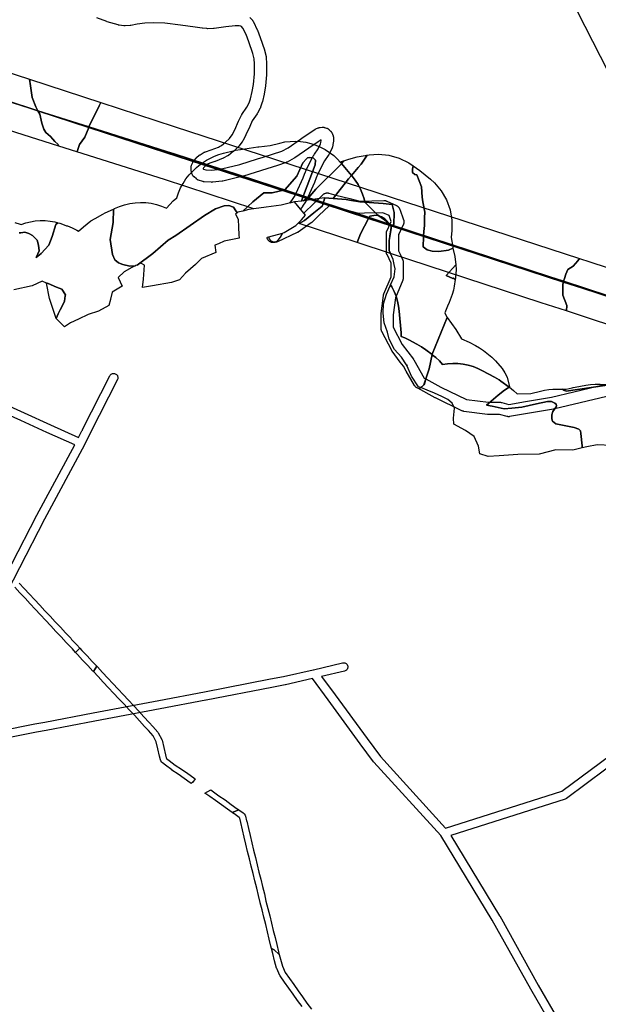
# Model space of a CAD drawing. Units: inches. Extents: x -61862 to -42362, y 216095 to 239587.
# Drawn here: x -44715 to -43763, y 219676 to 221297 of the extents above; entities that cross this region are included whole.
import ezdxf

# ---------------------------------------------------------------- set-up
doc = ezdxf.new("R2010")
doc.units = ezdxf.units.IN
doc.header["$MEASUREMENT"] = 0
for name, color, linetype in [('Aglomerados Populacionais', 7, 'Continuous'), ('Mosaicos', 7, 'Continuous'), ('Rede de Gás', 7, 'Continuous'), ('Rede Elétrica Muito Alta Tensão', 7, 'Continuous'), ('Rede Elétrica Média Tensão', 7, 'Continuous'), ('Rede Viária Florestal', 7, 'Continuous')]:
    doc.layers.add(name, color=color, linetype=linetype)

msp = doc.modelspace()

# ---------------------------------------------------------------- linework, layer by layer
at = {"layer": 'Aglomerados Populacionais'}
for points in [[(-44198.5, 221073.4), (-44192.1, 221067.5), (-44187.7, 221062.7), (-44186.3, 221061.2), (-44185.6, 221060.3), (-44186.3, 221059.4), (-44227.8, 221017.9), (-44238.1, 221006.5), (-44245.5, 221000.8), (-44248.1, 220999), (-44251.4, 220998.5), (-44249.8, 221003.1), (-44246.5, 221012.2), (-44228.9, 221058.3), (-44228.5, 221065.5), (-44232.5, 221069.8), (-44238.2, 221070.2), (-44241.5, 221069.8), (-44243.1, 221068.1), (-44249.1, 221061.6), (-44259.5, 221039.2), (-44279, 221016.9), (-44299.9, 221012.2), (-44313.6, 221011.8), (-44331.6, 220997), (-44348.1, 220982), (-44356.5, 220980), (-44357.6, 220979), (-44359.7, 220982.5), (-44363.7, 220988.2), (-44371.1, 220991.3), (-44378.6, 220990.4), (-44393.1, 220985.6), (-44411.3, 220974.9), (-44458.5, 220941.9), (-44470.8, 220934.3), (-44496.4, 220912.3), (-44522.2, 220893), (-44524, 220892.1), (-44524.8, 220892.1), (-44525.2, 220891.7), (-44534.2, 220891.2), (-44545.8, 220894.1), (-44552.8, 220896.6), (-44558.6, 220901.9), (-44562.8, 220910.2), (-44566.5, 220935.1), (-44561.5, 220963.3), (-44561, 220985.3), (-44559.4, 220986.1), (-44551.3, 220989.6), (-44542.8, 220992.4), (-44534.2, 220994.4), (-44525.4, 220995.7), (-44516.5, 220996.1), (-44507.7, 220995.8), (-44498.8, 220994.7), (-44490.2, 220992.7), (-44481.7, 220990.1), (-44473.5, 220986.7), (-44468.4, 220992.9), (-44462.7, 220998.7), (-44456.6, 221004), (-44453.9, 221012.1), (-44450.5, 221020), (-44446.4, 221027.6), (-44441.7, 221034.8), (-44436.5, 221041.6), (-44430.6, 221047.9), (-44424.3, 221053.7), (-44420.5, 221056.8), (-44414.5, 221061.5), (-44408.1, 221065.6), (-44401.5, 221069.3), (-44394.6, 221072.5), (-44387.4, 221075.1), (-44380.1, 221077.2), (-44361.6, 221081.7), (-44360.3, 221082), (-44351.9, 221083.5), (-44323.2, 221087.6), (-44321.7, 221087.8), (-44303.3, 221090), (-44287.3, 221094), (-44278.8, 221095.7), (-44270.3, 221096.7), (-44261.7, 221097), (-44253.1, 221096.5), (-44244.6, 221095.3), (-44236.2, 221093.3), (-44228, 221090.7), (-44220.1, 221087.3), (-44212.5, 221083.3), (-44205.3, 221078.6), (-44198.5, 221073.4)], [(-44338, 220984.5), (-44348.1, 220982), (-44331.6, 220997), (-44313.6, 221011.8), (-44299.9, 221012.2), (-44279, 221016.9), (-44259.5, 221039.2), (-44249.1, 221061.6), (-44243.1, 221068.1), (-44241.5, 221069.8), (-44238.2, 221070.2), (-44232.5, 221069.8), (-44228.5, 221065.5), (-44228.9, 221058.3), (-44246.5, 221012.2), (-44249.8, 221003.1), (-44251.4, 220998.5), (-44263, 220997), (-44285, 220991.5), (-44309.5, 220988.5), (-44338, 220984.5)], [(-44181.8, 221064.7), (-44185.6, 221060.3), (-44186.3, 221061.2), (-44187.7, 221062.7), (-44187.7, 221062.8), (-44181.8, 221064.7)], [(-44158.2, 221053.8), (-44169.2, 221040.7), (-44185.6, 221060.3), (-44181.8, 221064.7), (-44173.5, 221067.4), (-44159.7, 221071.4), (-44143.6, 221074), (-44153.5, 221059.4), (-44158.2, 221053.8)], [(-44036.6, 220915.8), (-44025.7, 220915.3), (-44009.8, 220917.7), (-44002.3, 220921), (-43999.4, 220907.4), (-43997.5, 220893.5), (-44013.3, 220875.7), (-44002.4, 220871), (-44001.5, 220871.4), (-43998.7, 220869.4), (-44000.3, 220858.5), (-44001.6, 220851.5), (-44003.4, 220844.6), (-44008.5, 220831.2), (-44011.3, 220825.2), (-44015.5, 220814.5), (-44012.2, 220807.5), (-44011.7, 220806.7), (-44036.3, 220746.6), (-44036.5, 220745.6), (-44046.9, 220753.5), (-44054, 220758.5), (-44061.5, 220762.8), (-44075, 220769.8), (-44081.7, 220773), (-44087.6, 220775.2), (-44087.8, 220781.3), (-44090.9, 220817.3), (-44091.9, 220825.6), (-44093.6, 220833.8), (-44096, 220841.8), (-44099.1, 220849.6), (-44102.8, 220857.1), (-44105, 220860.7), (-44099.2, 220873.4), (-44097.2, 220886.6), (-44098.8, 220894.1), (-44100.5, 220902.1), (-44107.4, 220917), (-44107.3, 220926.3), (-44106, 220940.7), (-44103.7, 220958.2), (-44108.9, 220962.2), (-44109.8, 220964.6), (-44111.4, 220966.5), (-44114.5, 220969.2), (-44119.8, 220972.4), (-44123.2, 220973.4), (-44125.8, 220975.4), (-44147.2, 220996.5), (-44148.4, 221001.9), (-44151.1, 221010), (-44154.4, 221017.9), (-44158.4, 221025.5), (-44163, 221032.7), (-44168.2, 221039.5), (-44169.2, 221040.7), (-44158.2, 221053.8), (-44153.5, 221059.4), (-44143.6, 221074), (-44140.4, 221074.6), (-44125, 221075.4), (-44107.6, 221073.8), (-44090.8, 221069.1), (-44075, 221061.6), (-44067.6, 221056.5), (-44069, 221050.8), (-44069, 221045.2), (-44064.8, 221041.9), (-44061.5, 221041.4), (-44054, 221021.7), (-44053, 221004.7), (-44051.6, 220997.2), (-44048.8, 220980.3), (-44049.3, 220970.8), (-44049.3, 220958.1), (-44050.2, 220948.3), (-44050.7, 220941.2), (-44050.7, 220934.6), (-44051.2, 220928), (-44051.2, 220923.3), (-44044.6, 220918.2), (-44036.6, 220915.8)], [(-44174.1, 221034.9), (-44199.3, 221002.5), (-44206.3, 221003), (-44213.5, 221003.5), (-44248.1, 220999), (-44245.5, 221000.8), (-44238.1, 221006.5), (-44227.8, 221017.9), (-44186.3, 221059.4), (-44185.6, 221060.3), (-44169.2, 221040.7), (-44174.1, 221034.9)], [(-44009.8, 220917.7), (-44025.7, 220915.3), (-44036.6, 220915.8), (-44044.6, 220918.2), (-44051.2, 220923.3), (-44051.2, 220928), (-44050.7, 220934.6), (-44050.7, 220941.2), (-44050.2, 220948.3), (-44049.3, 220958.1), (-44049.3, 220970.8), (-44048.8, 220980.3), (-44051.6, 220997.2), (-44053, 221004.7), (-44054, 221021.7), (-44061.5, 221041.4), (-44064.8, 221041.9), (-44069, 221045.2), (-44069, 221050.8), (-44067.6, 221056.5), (-44056.6, 221048.9), (-44039, 221034.4), (-44032.6, 221028.5), (-44021.6, 221015.2), (-44013, 221000.3), (-44007.1, 220984), (-44004.1, 220967), (-44004.1, 220949.7), (-44005.2, 220938.6), (-44002.7, 220922.9), (-44002.3, 220921), (-44009.8, 220917.7)], [(-44148.4, 221001.9), (-44147.2, 220996.5), (-44155.5, 220997), (-44172.4, 221000), (-44178, 221001), (-44199.3, 221002.5), (-44174.1, 221034.9), (-44169.2, 221040.7), (-44168.2, 221039.5), (-44163, 221032.7), (-44158.4, 221025.5), (-44154.4, 221017.9), (-44151.1, 221010), (-44148.4, 221001.9)], [(-44415.9, 220903.6), (-44426, 220894), (-44442.5, 220879.5), (-44452.2, 220868.5), (-44465.5, 220864.2), (-44496.5, 220858.8), (-44513, 220856), (-44511.8, 220869.8), (-44509.7, 220892.7), (-44515.8, 220896.1), (-44522.2, 220893), (-44496.4, 220912.3), (-44470.8, 220934.3), (-44458.5, 220941.9), (-44411.3, 220974.9), (-44393.1, 220985.6), (-44378.6, 220990.4), (-44371.1, 220991.3), (-44363.7, 220988.2), (-44359.7, 220982.5), (-44357.6, 220979), (-44360.2, 220976.9), (-44355.9, 220968.4), (-44355.3, 220955.5), (-44354.5, 220942.6), (-44354, 220937.3), (-44378.8, 220932.6), (-44388.3, 220928), (-44394, 220925.9), (-44394.3, 220925.8), (-44392.5, 220913.9), (-44415.9, 220903.6)], [(-44109.8, 220964.6), (-44108.9, 220962.2), (-44123.2, 220973.4), (-44119.8, 220972.4), (-44114.5, 220969.2), (-44111.4, 220966.5), (-44109.8, 220964.6)], [(-43998.3, 220871.8), (-43998.7, 220869.4), (-44001.5, 220871.4), (-44002.4, 220871), (-44013.3, 220875.7), (-43997.5, 220893.5), (-43997.4, 220893.2), (-43997.2, 220886), (-43998.3, 220871.8)], [(-44655.5, 220805), (-44666.2, 220838), (-44671.3, 220863.5), (-44670, 220863), (-44668.5, 220862.5), (-44655, 220856.5), (-44646, 220853.5), (-44640, 220844), (-44640.3, 220842.2), (-44641.8, 220833.4), (-44642, 220832), (-44648.5, 220819.5), (-44651.9, 220812.5), (-44655.5, 220805)], [(-44050, 220695.7), (-44055.3, 220691.2), (-44058.9, 220692.7), (-44070.4, 220709.9), (-44077.4, 220726.4), (-44078, 220727.3), (-44077.8, 220728.4), (-44079, 220728.9), (-44087.1, 220741.2), (-44098.5, 220754.1), (-44107.4, 220771.3), (-44110.2, 220782.5), (-44115.5, 220798.1), (-44117.4, 220813.6), (-44116.7, 220829), (-44111.9, 220844.9), (-44105.8, 220859.1), (-44105, 220860.7), (-44102.8, 220857.1), (-44099.1, 220849.6), (-44096, 220841.8), (-44093.6, 220833.8), (-44091.9, 220825.6), (-44090.9, 220817.3), (-44087.8, 220781.3), (-44087.6, 220775.2), (-44081.7, 220773), (-44075, 220769.8), (-44061.5, 220762.8), (-44054, 220758.5), (-44046.9, 220753.5), (-44036.5, 220745.6), (-44041.2, 220722.1), (-44050, 220695.7)], [(-43932.3, 220735.6), (-43921.5, 220722.7), (-43917, 220715.7), (-43913.1, 220708.2), (-43909.5, 220692.3), (-43909.7, 220692.1), (-43923.4, 220701.9), (-43926.4, 220704), (-43934.1, 220708.5), (-43953.6, 220719.1), (-43961.3, 220722.8), (-43969.2, 220725.8), (-43977.4, 220728.2), (-43985.7, 220729.8), (-43994.2, 220730.8), (-44002.7, 220731), (-44011.2, 220730.4), (-44019.6, 220729.2), (-44024.7, 220735.1), (-44030.3, 220740.6), (-44036.4, 220745.5), (-44036.5, 220745.6), (-44036.3, 220746.6), (-44011.7, 220806.7), (-43997.6, 220787.1), (-43988.3, 220771.7), (-43975.4, 220765.9), (-43965.4, 220760.8), (-43958.5, 220757), (-43952, 220752.6), (-43938.4, 220741.3), (-43932.3, 220735.6)], [(-44024.7, 220735.1), (-44019.6, 220729.2), (-44011.2, 220730.4), (-44002.7, 220731), (-43994.2, 220730.8), (-43985.7, 220729.8), (-43977.4, 220728.2), (-43969.2, 220725.8), (-43961.3, 220722.8), (-43953.6, 220719.1), (-43934.1, 220708.5), (-43926.4, 220704), (-43923.4, 220701.9), (-43909.7, 220692.1), (-43917.3, 220686.9), (-43928.1, 220679.1), (-43947, 220662.2), (-43937.9, 220660.8), (-43918.1, 220656.4), (-43905.4, 220657.3), (-43888.7, 220659), (-43865, 220664.7), (-43846.6, 220668.2), (-43846.1, 220668.1), (-43845.9, 220668.3), (-43843, 220668.3), (-43840, 220668.3), (-43834.6, 220665.9), (-43832.2, 220663.9), (-43831.7, 220661.5), (-43832.2, 220659.5), (-43838.1, 220652.2), (-43839.8, 220646.7), (-43839.6, 220640.1), (-43838.7, 220636.2), (-43833, 220631.4), (-43802.7, 220625.7), (-43795.2, 220623), (-43792.6, 220620), (-43791.7, 220615.6), (-43789.5, 220595.4), (-43789.5, 220592), (-43805.2, 220588.2), (-43832.8, 220588.8), (-43860.5, 220581.5), (-43895.4, 220580.9), (-43926.1, 220578.8), (-43944.1, 220577.8), (-43957.9, 220582.5), (-43960, 220595), (-43967.5, 220610.5), (-43981.5, 220620.5), (-44001, 220631), (-44001.2, 220640.7), (-43999.7, 220657.4), (-44003.5, 220665.4), (-44010.9, 220671.8), (-44020.8, 220676.9), (-44032.7, 220681.9), (-44044.8, 220686.8), (-44055.3, 220691.2), (-44050, 220695.7), (-44041.2, 220722.1), (-44036.5, 220745.6), (-44036.4, 220745.5), (-44030.3, 220740.6), (-44024.7, 220735.1)], [(-44077.8, 220728.4), (-44078, 220727.3), (-44079, 220728.9), (-44077.8, 220728.4)], [(-43729.6, 220698.3), (-43816.2, 220685.5), (-43819.8, 220687.3), (-43822.3, 220688.6), (-43816.2, 220688.5), (-43805.9, 220691), (-43804.5, 220691.3), (-43801.2, 220692), (-43783.8, 220695.4), (-43776, 220696.6), (-43768.1, 220697.1), (-43760.2, 220697.1), (-43745.7, 220696.4), (-43737.7, 220697.5), (-43737.1, 220697.6), (-43730.3, 220703.5), (-43723.9, 220708.7), (-43717.1, 220713.3), (-43709.9, 220717.3), (-43709, 220717.7), (-43708, 220713.4), (-43712.1, 220705.3), (-43718.5, 220700.7), (-43729.6, 220698.3)], [(-43909.5, 220692.3), (-43909.4, 220691.9), (-43909.7, 220692.1), (-43909.5, 220692.3)]]:
    msp.add_lwpolyline(points, close=True, dxfattribs=at)
for points in [[(-44716.2, 220946.1), (-44713.7, 220946.3), (-44707, 220947.1), (-44700.4, 220945), (-44694.2, 220941.7), (-44686.7, 220933.9), (-44684.6, 220926), (-44683.4, 220916.4), (-44688, 220905.7), (-44679.7, 220911.9), (-44667.2, 220925.6), (-44661.8, 220940.1), (-44655.6, 220959.6), (-44652.6, 220962.8), (-44649.5, 220962), (-44641.9, 220959.4), (-44638.4, 220957.9), (-44636.9, 220957.4), (-44628.8, 220954.3), (-44621.1, 220950.5), (-44618.4, 220948.9), (-44610.5, 220956.1), (-44604.5, 220961.2), (-44598, 220965.7), (-44591.2, 220969.8), (-44578.4, 220976.7), (-44574.5, 220978.8), (-44561, 220985.3), (-44561.5, 220963.3), (-44561.5, 220963.3), (-44566.5, 220935.1), (-44562.8, 220910.2), (-44558.6, 220901.9), (-44552.8, 220896.6), (-44545.8, 220894.1), (-44534.2, 220891.2), (-44525.2, 220891.7), (-44524.8, 220892.1), (-44524, 220892.1), (-44530.8, 220888.8), (-44543.4, 220882), (-44553.5, 220872.8), (-44546.7, 220858.5), (-44563.1, 220848.4), (-44565.9, 220837.1), (-44566.1, 220836.4), (-44568.5, 220826.5), (-44585.5, 220817), (-44602.5, 220811.5), (-44618.5, 220804), (-44631.5, 220798), (-44641.5, 220791.5), (-44655.5, 220805), (-44651.9, 220812.5), (-44648.5, 220819.5), (-44642, 220832), (-44641.8, 220833.4), (-44640.3, 220842.2), (-44640, 220844), (-44646, 220853.5), (-44655, 220856.5), (-44668.5, 220862.5), (-44670, 220863), (-44671.3, 220863.5), (-44678.4, 220866.3), (-44694.7, 220859.1), (-44725.2, 220852)], [(-44723.3, 220962.9), (-44714.6, 220960.6), (-44714.6, 220960.6), (-44713.1, 220960), (-44705.4, 220962.5), (-44697.6, 220964.4), (-44689.6, 220965.7), (-44681.5, 220966.3), (-44673.4, 220966.2), (-44665.3, 220965.5), (-44657.3, 220964.1), (-44652.6, 220962.8), (-44655.6, 220959.6), (-44661.8, 220940.1), (-44667.2, 220925.6), (-44679.7, 220911.9), (-44688, 220905.7), (-44683.4, 220916.4), (-44684.6, 220926), (-44686.7, 220933.9), (-44694.2, 220941.7), (-44700.4, 220945), (-44707, 220947.1), (-44713.7, 220946.3), (-44716.2, 220946.1)], [(-43741.2, 220596.1), (-43764.8, 220597.2), (-43782.2, 220593.8), (-43789.5, 220592), (-43789.5, 220595.4), (-43791.7, 220615.6), (-43792.6, 220620), (-43795.2, 220623), (-43802.7, 220625.7), (-43833, 220631.4), (-43838.7, 220636.2), (-43839.6, 220640.1), (-43839.8, 220646.7), (-43838.1, 220652.2), (-43832.2, 220659.5), (-43831.7, 220661.5), (-43832.2, 220663.9), (-43834.6, 220665.9), (-43840, 220668.3), (-43843, 220668.3), (-43845.9, 220668.3), (-43846.1, 220668.1), (-43846.6, 220668.2), (-43865, 220664.7), (-43888.7, 220659), (-43905.4, 220657.3), (-43918.1, 220656.4), (-43937.9, 220660.8), (-43947, 220662.2), (-43928.1, 220679.1), (-43917.3, 220686.9), (-43909.7, 220692.1), (-43909.4, 220691.9), (-43902.8, 220686.7), (-43896.6, 220680.9), (-43874.2, 220681.3), (-43858.2, 220685.5), (-43851.4, 220687), (-43844.6, 220688.1), (-43837.7, 220688.7), (-43830.7, 220688.8), (-43822.3, 220688.6), (-43819.8, 220687.3), (-43816.2, 220685.5), (-43729.6, 220698.3)]]:
    msp.add_lwpolyline(points, dxfattribs=at)
at = {"layer": 'Mosaicos'}
msp.add_lwpolyline([(-43755.9, 221404.8), (-43683.9, 221384), (-43650.8, 221385.1), (-43637.5, 221362.5), (-43603.2, 221328.1), (-43578.4, 221319.3), (-43571.8, 221322.7), (-43567.5, 221324.8), (-43565.9, 221324.1), (-43564.7, 221322.5), (-43563.2, 221322.9), (-43518.4, 221302.5), (-43540.4, 221302.5), (-43565.6, 221302.5), (-43626.3, 221291.3), (-43674.3, 221246.5), (-43734.3, 221187.3), (-43797.4, 221310.5), (-43818.2, 221367.2), (-43819.8, 221449.6), (-43812.3, 221444.3), (-43755.9, 221404.8)], close=True, dxfattribs=at)
at = {"layer": 'Rede de Gás'}
for points in [[(-44716.2, 220369.5), (-44707.7, 220360.4), (-44699.2, 220351.3), (-44690.7, 220342.2), (-44682.3, 220333.2), (-44682.2, 220333.2), (-44673.8, 220324), (-44665.3, 220314.9), (-44656.8, 220305.8), (-44648.3, 220296.7), (-44639.8, 220287.6), (-44631.4, 220278.5), (-44629.8, 220276.8), (-44621.3, 220267.7), (-44616.2, 220262.2), (-44616.2, 220262.2), (-44619, 220259.5), (-44623.3, 220255.2), (-44628.6, 220260.9), (-44637.1, 220270), (-44638.7, 220271.7), (-44647.2, 220280.8), (-44655.7, 220289.9), (-44664.1, 220299), (-44672.6, 220308.1), (-44681.1, 220317.2), (-44681.1, 220317.2), (-44689.6, 220326.4), (-44698, 220335.4), (-44698.1, 220335.4), (-44706.5, 220344.5), (-44715, 220353.6), (-44723.5, 220362.7)], [(-44250.6, 219672.1), (-44257.9, 219682.3), (-44257.9, 219682.3), (-44265.1, 219692.4), (-44272.3, 219702.5), (-44279.6, 219712.5), (-44279.6, 219712.5), (-44286.9, 219722.6), (-44287.4, 219723.5), (-44292.4, 219734.8), (-44292.6, 219735.5), (-44295.8, 219747.6), (-44295.8, 219747.6), (-44298.9, 219759.7), (-44301, 219767.8), (-44296.5, 219765.5), (-44288.2, 219758), (-44288.2, 219758), (-44286.1, 219750.2), (-44283, 219738.5), (-44278.5, 219728), (-44271.5, 219718.4), (-44264.2, 219708.4), (-44264.2, 219708.4), (-44256.9, 219698.2), (-44256.9, 219698.2), (-44249.7, 219688), (-44242.5, 219677.9), (-44235.2, 219667.8)]]:
    msp.add_lwpolyline(points, dxfattribs=at)
for points in [[(-44588.6, 220232.6), (-44594.1, 220223.9), (-44594.8, 220224.5), (-44603.2, 220233.6), (-44611.7, 220242.7), (-44620.2, 220251.8), (-44623.3, 220255.2), (-44619, 220259.5), (-44616.2, 220262.2), (-44612.8, 220258.6), (-44604.4, 220249.5), (-44595.9, 220240.4), (-44588.6, 220232.6)], [(-44594.1, 220223.9), (-44588.6, 220232.6), (-44587.4, 220231.4), (-44579, 220222.2), (-44570.5, 220213.1), (-44570.5, 220213.1), (-44562, 220203.9), (-44553.5, 220194.9), (-44544.9, 220185.8), (-44536.4, 220176.7), (-44536.3, 220176.7), (-44527.8, 220167.6), (-44527.8, 220167.6), (-44519.3, 220158.5), (-44519.3, 220158.5), (-44510.8, 220149.3), (-44510.8, 220149.3), (-44502.4, 220140.1), (-44496.1, 220133.2), (-44496.1, 220133.2), (-44487.8, 220123.8), (-44487.2, 220122.9), (-44481.4, 220112), (-44481, 220110.8), (-44478.1, 220098.6), (-44478.1, 220098.6), (-44475.3, 220086.4), (-44475.3, 220086.4), (-44474.3, 220081.5), (-44473.8, 220080.8), (-44469.2, 220077.4), (-44469.1, 220077.4), (-44459.2, 220069.7), (-44449.1, 220063.2), (-44448.9, 220063.1), (-44438.7, 220055.9), (-44438.7, 220055.9), (-44428.7, 220048.8), (-44428.6, 220048.7), (-44426.4, 220047.1), (-44430.5, 220041.5), (-44433.2, 220039.6), (-44434.5, 220040.6), (-44444.5, 220047.7), (-44454.6, 220054.8), (-44464.9, 220061.5), (-44465.2, 220061.7), (-44475.2, 220069.4), (-44480.4, 220073.3), (-44481.5, 220074.4), (-44483, 220076.5), (-44483.8, 220078.4), (-44485.1, 220084.2), (-44487.8, 220096.4), (-44490.6, 220107.9), (-44495.7, 220117.7), (-44503.6, 220126.5), (-44509.8, 220133.3), (-44509.8, 220133.4), (-44518.1, 220142.6), (-44526.6, 220151.7), (-44535.1, 220160.8), (-44543.6, 220169.9), (-44552.2, 220178.9), (-44552.2, 220178.9), (-44560.8, 220188), (-44560.8, 220188), (-44569.3, 220197.1), (-44569.3, 220197.2), (-44577.8, 220206.3), (-44586.3, 220215.4), (-44594.1, 220223.9)], [(-44354.7, 219996.1), (-44365.4, 219991.5), (-44373.2, 219997), (-44383.2, 220004.1), (-44393.2, 220011.2), (-44402.4, 220017.8), (-44410.6, 220023.6), (-44400.7, 220028.9), (-44396.6, 220025.9), (-44387.4, 220019.4), (-44377.4, 220012.3), (-44367.4, 220005.1), (-44357.4, 219998), (-44354.7, 219996.1)], [(-44288.2, 219758), (-44296.5, 219765.5), (-44301, 219767.8), (-44302, 219771.6), (-44302.1, 219771.8), (-44304.7, 219783.4), (-44307.6, 219795.3), (-44310.5, 219807.2), (-44313.5, 219819.3), (-44316.5, 219831.3), (-44319.7, 219843.2), (-44319.7, 219843.4), (-44322.5, 219855.3), (-44325.3, 219867.3), (-44328.2, 219879.3), (-44331.3, 219891.2), (-44334.3, 219903.2), (-44334.4, 219903.3), (-44337.3, 219915.4), (-44340.2, 219927.5), (-44343, 219939.3), (-44343, 219939.4), (-44345.9, 219951.3), (-44348.7, 219963.3), (-44351.5, 219975.3), (-44353.3, 219982.5), (-44353.9, 219983.3), (-44363.1, 219989.9), (-44363.2, 219989.9), (-44365.4, 219991.5), (-44354.7, 219996.1), (-44347.4, 219991), (-44346.1, 219989.6), (-44344.5, 219987.3), (-44343.9, 219985.8), (-44341.8, 219977.7), (-44341.7, 219977.6), (-44338.9, 219965.6), (-44336.1, 219953.6), (-44333.3, 219941.7), (-44330.5, 219929.8), (-44330.5, 219929.8), (-44327.5, 219917.7), (-44324.6, 219905.6), (-44321.6, 219893.7), (-44318.5, 219881.7), (-44318.5, 219881.7), (-44315.6, 219869.7), (-44315.6, 219869.7), (-44312.7, 219857.7), (-44312.7, 219857.6), (-44310, 219845.7), (-44306.8, 219833.8), (-44306.8, 219833.7), (-44303.8, 219821.7), (-44300.8, 219809.7), (-44300.8, 219809.6), (-44297.9, 219797.6), (-44297.9, 219797.6), (-44295, 219785.8), (-44295, 219785.7), (-44292.3, 219774.1), (-44289.3, 219762.2), (-44288.2, 219758)]]:
    msp.add_lwpolyline(points, close=True, dxfattribs=at)
at = {"layer": 'Rede Elétrica Muito Alta Tensão'}
for points in [[(-44699.3, 221198.9), (-44697.5, 221188), (-44695, 221169), (-44689, 221153.5), (-44685.3, 221147.2), (-44698.4, 221151.3), (-44877.3, 221209.6), (-44894, 221215.1), (-44894, 221238), (-44888.5, 221260.6), (-44863.4, 221252.4), (-44699.3, 221198.9)], [(-44698.4, 221151.3), (-44685.2, 221147), (-44682, 221141.5), (-44679, 221126.5), (-44675.5, 221117), (-44672.5, 221111.5), (-44664.5, 221104.5), (-44661, 221100.5), (-44657.5, 221096.5), (-44652.5, 221092), (-44650.7, 221088.9), (-44887.7, 221164.2), (-44905.1, 221164.2), (-44906, 221180), (-44900, 221198), (-44894.8, 221209.2), (-44884.3, 221209.2), (-44877.4, 221208.2), (-44698.4, 221151.3)], [(-44581.7, 221160.6), (-44584.5, 221155), (-44590, 221143.5), (-44595.5, 221133.5), (-44601, 221122), (-44601.5, 221120.5), (-44685.3, 221147.2), (-44689, 221153.5), (-44695, 221169), (-44697.5, 221188), (-44699.3, 221198.9), (-44581.7, 221160.6)], [(-43793.9, 220903.8), (-43797, 220899.9), (-43804.5, 220891), (-43813, 220885.5), (-43816.5, 220878), (-43819, 220871), (-43820.2, 220866.4), (-43842.8, 220873.9), (-43842.9, 220873.9), (-44102.5, 220958.7), (-44099.5, 220960), (-44099, 220979.5), (-44102.5, 220992.5), (-44117, 220994.5), (-44155.5, 220997), (-44172.4, 221000), (-44178, 221001), (-44206.3, 221003), (-44213.5, 221003.5), (-44213.8, 221002.5), (-44214.5, 221000), (-44215.8, 220995.8), (-44463, 221076.6), (-44463.2, 221076.6), (-44601.5, 221120.5), (-44601, 221122), (-44595.5, 221133.5), (-44590, 221143.5), (-44584.5, 221155), (-44581.7, 221160.6), (-44461.3, 221121.4), (-43793.9, 220903.8)], [(-44685.3, 221147.2), (-44685.2, 221147), (-44698.4, 221151.3), (-44685.3, 221147.2)], [(-44685.3, 221147.2), (-44685.2, 221147), (-44698.4, 221151.3), (-44685.3, 221147.2)], [(-44601.5, 221120.5), (-44601.8, 221119.8), (-44685.2, 221147), (-44685.3, 221147.2), (-44601.5, 221120.5)], [(-44601.5, 221120.5), (-44601.8, 221119.8), (-44685.2, 221147), (-44685.3, 221147.2), (-44601.5, 221120.5)], [(-44601.8, 221119.8), (-44608, 221103.5), (-44617, 221091.5), (-44620.5, 221080), (-44621.1, 221079.6), (-44650.7, 221088.9), (-44652.5, 221092), (-44657.5, 221096.5), (-44661, 221100.5), (-44664.5, 221104.5), (-44672.5, 221111.5), (-44675.5, 221117), (-44679, 221126.5), (-44682, 221141.5), (-44685.2, 221147), (-44601.8, 221119.8)], [(-44216.3, 220994.2), (-44216.7, 220992.7), (-44217.5, 220990), (-44231, 220979), (-44246.5, 220966.5), (-44255.2, 220961.3), (-44257, 220961.9), (-44251.7, 220967.4), (-44244.8, 220975.3), (-44263, 220997), (-44285, 220991.5), (-44309.5, 220988.5), (-44329.8, 220985.7), (-44476.9, 221033.7), (-44621.1, 221079.6), (-44620.5, 221080), (-44617, 221091.5), (-44608, 221103.5), (-44601.8, 221119.8), (-44475.3, 221078.6), (-44216.3, 220994.2)], [(-44215.8, 220995.8), (-44216.3, 220994.2), (-44475.3, 221078.6), (-44601.8, 221119.8), (-44601.5, 221120.5), (-44463.2, 221076.6), (-44463, 221076.6), (-44215.8, 220995.8)], [(-44215.8, 220995.8), (-44216.3, 220994.2), (-44475.3, 221078.6), (-44601.8, 221119.8), (-44601.5, 221120.5), (-44463.2, 221076.6), (-44463, 221076.6), (-44215.8, 220995.8)], [(-44102.5, 220958.7), (-44105.6, 220959.7), (-44114.7, 220967.5), (-44125.8, 220975.4), (-44132.4, 220974.9), (-44139.2, 220973.5), (-44140.4, 220971.1), (-44215.8, 220995.8), (-44214.5, 221000), (-44213.8, 221002.5), (-44213.5, 221003.5), (-44206.3, 221003), (-44178, 221001), (-44172.4, 221000), (-44155.5, 220997), (-44117, 220994.5), (-44102.5, 220992.5), (-44099, 220979.5), (-44099.5, 220960), (-44102.5, 220958.7)], [(-44141.2, 220969.7), (-44154.6, 220944.5), (-44159.9, 220930.2), (-44255.2, 220961.3), (-44246.5, 220966.5), (-44231, 220979), (-44217.5, 220990), (-44216.7, 220992.7), (-44216.3, 220994.2), (-44141.2, 220969.7)], [(-44140.4, 220971.1), (-44141.2, 220969.7), (-44216.3, 220994.2), (-44215.8, 220995.8), (-44140.4, 220971.1)], [(-44140.4, 220971.1), (-44141.2, 220969.7), (-44216.3, 220994.2), (-44215.8, 220995.8), (-44140.4, 220971.1)], [(-44103.8, 220957.5), (-44104.1, 220953.4), (-44107.1, 220933.6), (-44107.4, 220917), (-44105.2, 220912.3), (-44159.9, 220930.2), (-44154.6, 220944.5), (-44141.2, 220969.7), (-44103.8, 220957.5)], [(-44105.6, 220959.7), (-44103.7, 220958.2), (-44103.8, 220957.5), (-44141.2, 220969.7), (-44140.4, 220971.1), (-44105.6, 220959.7)], [(-44105.6, 220959.7), (-44103.7, 220958.2), (-44103.8, 220957.5), (-44141.2, 220969.7), (-44140.4, 220971.1), (-44105.6, 220959.7)], [(-44105.6, 220959.7), (-44140.4, 220971.1), (-44139.2, 220973.5), (-44132.4, 220974.9), (-44125.8, 220975.4), (-44114.7, 220967.5), (-44105.6, 220959.7)], [(-43820.5, 220865.1), (-43821.5, 220861.5), (-43821.5, 220843.5), (-43815, 220826.5), (-43815.4, 220817.5), (-43856.9, 220831.1), (-44105.2, 220912.3), (-44107.4, 220917), (-44107.1, 220933.6), (-44104.1, 220953.4), (-44103.8, 220957.5), (-43820.5, 220865.1)], [(-44102.5, 220958.7), (-44103.7, 220958.2), (-44105.6, 220959.7), (-44102.5, 220958.7)], [(-44102.5, 220958.7), (-44103.7, 220958.2), (-44105.6, 220959.7), (-44102.5, 220958.7)], [(-43820.2, 220866.4), (-43820.5, 220865.1), (-44103.8, 220957.5), (-44103.7, 220958.2), (-44102.5, 220958.7), (-43842.9, 220873.9), (-43842.8, 220873.9), (-43820.2, 220866.4)], [(-43820.2, 220866.4), (-43820.5, 220865.1), (-44103.8, 220957.5), (-44103.7, 220958.2), (-44102.5, 220958.7), (-43842.9, 220873.9), (-43842.8, 220873.9), (-43820.2, 220866.4)], [(-43446.3, 220790.5), (-43453.5, 220789.5), (-43478.5, 220780), (-43506.5, 220772.5), (-43519.5, 220767.8), (-43633.4, 220804.9), (-43820.2, 220866.4), (-43819, 220871), (-43816.5, 220878), (-43813, 220885.5), (-43804.5, 220891), (-43797, 220899.9), (-43793.9, 220903.8), (-43776.9, 220898.3), (-43613.9, 220845), (-43446.3, 220790.5)], [(-43520.7, 220767.4), (-43530, 220764), (-43543.5, 220760), (-43583.5, 220750), (-43610.2, 220750), (-43618, 220752.5), (-43639.5, 220761), (-43663.5, 220782), (-43675, 220790.5), (-43697, 220783), (-43701.6, 220780), (-43815.4, 220817.5), (-43815, 220826.5), (-43821.5, 220843.5), (-43821.5, 220861.5), (-43820.5, 220865.1), (-43790.9, 220855.5), (-43627.9, 220802.2), (-43520.7, 220767.4)], [(-43519.5, 220767.8), (-43520.7, 220767.4), (-43627.9, 220802.2), (-43790.9, 220855.5), (-43820.5, 220865.1), (-43820.2, 220866.4), (-43633.4, 220804.9), (-43519.5, 220767.8)], [(-43519.5, 220767.8), (-43520.7, 220767.4), (-43627.9, 220802.2), (-43790.9, 220855.5), (-43820.5, 220865.1), (-43820.2, 220866.4), (-43633.4, 220804.9), (-43519.5, 220767.8)]]:
    msp.add_lwpolyline(points, close=True, dxfattribs=at)
at = {"layer": 'Rede Elétrica Média Tensão'}
for points in [[(-44798.1, 220690.2), (-44708, 220649.7), (-44664.7, 220630.2), (-44618.3, 220609.3), (-44612.8, 220620.3), (-44612.6, 220620.6), (-44612.2, 220621.2), (-44612.1, 220621.6), (-44611.7, 220622.3), (-44566.9, 220710.8), (-44566.3, 220711.8), (-44565.5, 220712.7), (-44564.6, 220713.4), (-44563.6, 220714), (-44562.5, 220714.4), (-44561.4, 220714.6), (-44560.2, 220714.6), (-44559.1, 220714.5), (-44558, 220714.1), (-44556.9, 220713.6), (-44556, 220712.9), (-44555.2, 220712.1), (-44554.6, 220711.2), (-44554.1, 220710.1), (-44553.7, 220709), (-44553.6, 220707.8), (-44553.7, 220706.7), (-44553.9, 220705.6), (-44554.4, 220704.5), (-44599.3, 220616), (-44599.4, 220615.7), (-44599.9, 220615), (-44600, 220614.7), (-44600.3, 220613.9), (-44608.9, 220597.1), (-44608.9, 220597), (-44608.9, 220596.9), (-44674.6, 220474.5), (-44757.3, 220314.4)], [(-44769.8, 220320.8), (-44687, 220481), (-44624.8, 220596.9), (-44670.5, 220617.5), (-44713.7, 220636.9), (-44798.1, 220674.9)], [(-44865, 220102.8), (-44690.4, 220137.5), (-44674.1, 220140.6), (-44674.1, 220140.6), (-44594.2, 220155.7), (-44594.2, 220155.7), (-44486.6, 220176), (-44411.4, 220190.5), (-44411.3, 220190.5), (-44302.7, 220211.5), (-44302.7, 220211.5), (-44281.1, 220215.6), (-44232.1, 220226.8), (-44232, 220226.8), (-44183.9, 220238.1), (-44182.7, 220238.3), (-44181.5, 220238.2), (-44180.3, 220238), (-44179.2, 220237.5), (-44178.1, 220236.9), (-44177.2, 220236.1), (-44176.5, 220235.1), (-44175.9, 220234), (-44175.5, 220232.9), (-44175.3, 220231.7), (-44175.4, 220230.4), (-44175.6, 220229.3), (-44176.1, 220228.1), (-44176.7, 220227.1), (-44177.5, 220226.2), (-44178.5, 220225.4), (-44179.6, 220224.8), (-44180.7, 220224.5), (-44218.6, 220215.6), (-44196.4, 220185.3), (-44143.5, 220113.3), (-44121.8, 220083.8), (-44014.3, 219966), (-43823.1, 220026.6), (-43727.5, 220097.6)], [(-43808, 219585.6), (-43874.4, 219700.6), (-43937.5, 219814.6), (-44022.1, 219953.8), (-44132.4, 220074.6), (-44132.6, 220074.8), (-44132.9, 220075.2), (-44154.8, 220105), (-44207.7, 220177.1), (-44233.4, 220212.1), (-44278.1, 220201.9), (-44278.4, 220201.9), (-44300.1, 220197.7), (-44300.1, 220197.7), (-44408.7, 220176.8), (-44408.8, 220176.8), (-44483.9, 220162.3), (-44591.6, 220141.9), (-44591.6, 220141.9), (-44671.5, 220126.8), (-44671.6, 220126.8), (-44687.7, 220123.8), (-44872.9, 220087)], [(-43718.3, 220087), (-43815.7, 220014.7), (-43816.7, 220014.1), (-43817.7, 220013.7), (-44005.8, 219954), (-43925.5, 219821.7), (-43925.4, 219821.5), (-43862.2, 219707.5), (-43795.9, 219592.6)]]:
    msp.add_lwpolyline(points, dxfattribs=at)
at = {"layer": 'Rede Viária Florestal'}
for points in [[(-44336.7, 221300.5), (-44332.3, 221296), (-44332.1, 221295.7), (-44331.6, 221295.2), (-44331.3, 221294.6), (-44330.9, 221294.1), (-44330.6, 221293.5), (-44330.5, 221293.3), (-44324.6, 221280.6), (-44324.4, 221280.2), (-44324.2, 221279.8), (-44319.7, 221267.5), (-44319.6, 221267.5), (-44312.5, 221247.6), (-44312.4, 221247.4), (-44312.3, 221246.8), (-44312.2, 221246.6), (-44309.8, 221236.6), (-44309.7, 221236.3), (-44309.6, 221235.6), (-44309.6, 221235), (-44309.5, 221234.9), (-44309, 221225), (-44308.9, 221224.4), (-44308.9, 221207.3), (-44309, 221206.7), (-44309, 221206.2), (-44311, 221188), (-44311, 221187.8), (-44311, 221187.5), (-44313, 221175.2), (-44313.1, 221174.8), (-44313.1, 221174.6), (-44315.9, 221162.1), (-44316, 221161.7), (-44316.2, 221161.1), (-44319, 221152.8), (-44319, 221152.7), (-44319.2, 221152.1), (-44319.5, 221151.5), (-44319.7, 221151.1), (-44324.1, 221143.2), (-44324.2, 221143), (-44324.5, 221142.4), (-44324.6, 221142.3), (-44332.6, 221130.5), (-44336.8, 221121.4), (-44336.8, 221121.3), (-44343.4, 221107.3), (-44343.4, 221107.1), (-44348, 221097.6), (-44348.1, 221097.5), (-44348.4, 221096.9), (-44348.7, 221096.4), (-44349.1, 221095.9), (-44349.2, 221095.7), (-44354.8, 221088.8), (-44355.1, 221088.4), (-44355.5, 221087.9), (-44355.6, 221087.8), (-44363, 221080.6), (-44363.1, 221080.5), (-44363.5, 221080.1), (-44363.9, 221079.8), (-44371.6, 221073.7), (-44371.8, 221073.6), (-44372.3, 221073.2), (-44372.9, 221072.8), (-44373, 221072.8), (-44373.2, 221072.7), (-44379.1, 221069.5), (-44379.4, 221069.4), (-44380, 221069.1), (-44380.2, 221069), (-44393.5, 221063.8), (-44393.9, 221063.7), (-44394.1, 221063.6), (-44402.3, 221061), (-44406, 221058.9), (-44407.3, 221058.1), (-44410.5, 221055.3), (-44412.7, 221052.9), (-44413.2, 221051.8), (-44413.2, 221051.5), (-44413.1, 221051.3), (-44412.9, 221051.1), (-44409.1, 221049.9), (-44399.5, 221049.3), (-44385.2, 221050.9), (-44383.1, 221051.4), (-44352.8, 221058.8), (-44323.8, 221067.8), (-44314.8, 221070.6), (-44283.8, 221080.6), (-44273.6, 221086.2), (-44253.1, 221100.6), (-44250.9, 221102.2), (-44250.7, 221102.3), (-44250.6, 221102.4), (-44229.6, 221116.2), (-44229.1, 221116.6), (-44228.5, 221116.9), (-44228, 221117.1), (-44223.9, 221118.9), (-44223.7, 221118.9), (-44223.1, 221119.2), (-44222.5, 221119.3), (-44221.9, 221119.5), (-44221.2, 221119.6), (-44221.1, 221119.6), (-44217.7, 221120), (-44217.2, 221120.1), (-44216.5, 221120.1), (-44215.9, 221120.1), (-44215.2, 221120), (-44214.6, 221119.9), (-44214, 221119.7), (-44213.6, 221119.6), (-44210.4, 221118.6), (-44210.2, 221118.6), (-44209.5, 221118.3), (-44208.9, 221118.1), (-44208.4, 221117.8), (-44207.8, 221117.4), (-44207.3, 221117), (-44206.8, 221116.6), (-44206.5, 221116.4), (-44203.6, 221113.6), (-44203.3, 221113.4), (-44202.9, 221112.9), (-44202.5, 221112.4), (-44202.1, 221111.9), (-44201.7, 221111.3), (-44201.4, 221110.7), (-44201.2, 221110.1), (-44201.1, 221110.1), (-44199.8, 221106.8), (-44199.5, 221106.2), (-44199.3, 221105.5), (-44199.2, 221104.9), (-44199.1, 221104.2), (-44199, 221103.6), (-44199, 221102.9), (-44199, 221097), (-44199, 221096.3), (-44199.1, 221095.7), (-44199.2, 221095), (-44199.2, 221094.9), (-44200.8, 221087.4), (-44200.9, 221086.9), (-44201.1, 221086.2), (-44201.3, 221085.7), (-44201.4, 221085.6), (-44201.6, 221085.1), (-44206.5, 221074.8), (-44206.6, 221074.7), (-44206.9, 221074.1), (-44207.2, 221073.6), (-44207.4, 221073.4), (-44213.5, 221064.6), (-44224.5, 221043.4), (-44227.4, 221036.4), (-44230.3, 221029.1), (-44230.3, 221029.1), (-44230.4, 221028.8), (-44241.1, 221005.1), (-44241.7, 221003.8), (-44242.3, 221002.5), (-44243.9, 220998.8), (-44244.1, 220998.5), (-44244.4, 220997.9), (-44244.7, 220997.4), (-44249.7, 220989.9), (-44249.7, 220989.8), (-44250, 220989.5), (-44253.1, 220985.2), (-44263, 220997), (-44270.7, 220995.1), (-44266.2, 221001.1), (-44261.8, 221007.8), (-44260.2, 221011.3), (-44248.8, 221036.8), (-44246.4, 221042.6), (-44242.9, 221051.3), (-44242.8, 221051.4), (-44242.6, 221052), (-44242.5, 221052.2), (-44233.3, 221069.9), (-44231, 221074.4), (-44230.8, 221074.8), (-44230.4, 221075.4), (-44230.3, 221075.6), (-44224.2, 221084.2), (-44220.1, 221092.7), (-44219.7, 221094.6), (-44219, 221098), (-44219, 221099.2), (-44219.3, 221099.1), (-44223.9, 221096), (-44239.5, 221085.7), (-44262.6, 221069.6), (-44262.8, 221069.4), (-44263.3, 221069.1), (-44263.5, 221069), (-44275, 221062.6), (-44275.4, 221062.4), (-44276, 221062.2), (-44276.6, 221061.9), (-44276.8, 221061.9), (-44291.2, 221057.2), (-44308.7, 221051.6), (-44308.8, 221051.5), (-44347, 221039.6), (-44347.1, 221039.6), (-44347.5, 221039.5), (-44347.7, 221039.4), (-44365.9, 221035), (-44381, 221031.3), (-44381.5, 221031.2), (-44382.1, 221031.1), (-44382.3, 221031.1), (-44398.2, 221029.3), (-44398.6, 221029.3), (-44399.3, 221029.2), (-44399.9, 221029.3), (-44400, 221029.3), (-44411.7, 221030.1), (-44412.3, 221030.1), (-44413, 221030.2), (-44413.6, 221030.4), (-44414, 221030.5), (-44420.9, 221032.7), (-44421.2, 221032.7), (-44421.8, 221033), (-44422.4, 221033.2), (-44422.9, 221033.6), (-44423.5, 221033.9), (-44424, 221034.3), (-44424.5, 221034.7), (-44424.6, 221034.8), (-44428.4, 221038.1), (-44428.8, 221038.5), (-44429.2, 221039), (-44429.6, 221039.5), (-44430, 221040), (-44430.4, 221040.6), (-44430.7, 221041.2), (-44431, 221041.8), (-44431.2, 221042.3), (-44432.4, 221045.7), (-44432.5, 221046.3), (-44432.6, 221046.3), (-44432.8, 221047), (-44432.9, 221047.6), (-44433, 221048.3), (-44433.1, 221048.9), (-44433.1, 221049.1), (-44433.3, 221053), (-44433.3, 221053.5), (-44433.3, 221054.2), (-44433.2, 221054.8), (-44433.1, 221055.5), (-44433, 221056.1), (-44432.8, 221056.7), (-44432.7, 221056.8), (-44432.5, 221057.4), (-44432.5, 221057.4), (-44430.5, 221062.1), (-44430.3, 221062.7), (-44430, 221063.3), (-44429.6, 221063.8), (-44429.3, 221064.4), (-44428.8, 221064.9), (-44428.7, 221065), (-44427.8, 221066), (-44425, 221069.2), (-44424.6, 221069.5), (-44424.1, 221070), (-44424.1, 221070), (-44419.7, 221073.8), (-44419.3, 221074.2), (-44418.7, 221074.5), (-44418.3, 221074.8), (-44411.5, 221078.8), (-44411.4, 221078.9), (-44410.9, 221079.2), (-44410.3, 221079.4), (-44409.7, 221079.7), (-44409.5, 221079.7), (-44400.4, 221082.6), (-44388, 221087.4), (-44386.5, 221088.3), (-44383.4, 221089.9), (-44376.7, 221095.2), (-44370, 221101.7), (-44365.6, 221107.3), (-44361.5, 221115.7), (-44355, 221129.8), (-44350.4, 221139.7), (-44350.3, 221139.9), (-44350, 221140.5), (-44349.7, 221141), (-44349.6, 221141.1), (-44341.4, 221153.2), (-44337.7, 221159.9), (-44335.3, 221166.9), (-44332.7, 221178.6), (-44330.8, 221190.4), (-44328.9, 221207.9), (-44328.9, 221224.1), (-44329.5, 221232.8), (-44331.5, 221241.4), (-44338.4, 221260.6), (-44342.8, 221272.5), (-44347.9, 221283.3), (-44350.2, 221285.7), (-44351.5, 221286.4), (-44353.9, 221287), (-44360.5, 221287), (-44376, 221285.3), (-44395.3, 221282.5), (-44395.4, 221282.5), (-44396.1, 221282.5), (-44396.5, 221282.4), (-44406.4, 221282.2), (-44407.3, 221282.3), (-44407.5, 221282.3), (-44414.6, 221282.9), (-44415.1, 221282.9), (-44415.1, 221282.9), (-44426.7, 221284.5), (-44426.8, 221284.5), (-44450.5, 221288.1), (-44476.7, 221291.4), (-44494.3, 221292.1), (-44509.6, 221291.4), (-44521.9, 221289.5), (-44532.6, 221287.6), (-44533.1, 221287.5), (-44533.7, 221287.4), (-44541.8, 221286.8), (-44541.9, 221286.8), (-44542.6, 221286.8), (-44543.2, 221286.8), (-44543.9, 221286.9), (-44544.1, 221286.9), (-44551.8, 221288.1), (-44552.3, 221288.2), (-44552.9, 221288.3), (-44553.1, 221288.4), (-44571.4, 221293.7), (-44571.8, 221293.9), (-44572, 221294), (-44588.3, 221299.9)], [(-43739.8, 220678.6), (-43834.7, 220656.4), (-43836, 220656.1), (-43836.3, 220656.1), (-43836.6, 220656), (-43909, 220643.5), (-43909.4, 220643.5), (-43910, 220643.4), (-43910.7, 220643.4), (-43911.3, 220643.4), (-43912, 220643.5), (-43912.6, 220643.6), (-43913.3, 220643.7), (-43913.3, 220643.7), (-43925.8, 220647.1), (-43944.4, 220647.1), (-43945.1, 220647.2), (-43945.7, 220647.2), (-43984.4, 220652.2), (-43984.4, 220652.2), (-43985.1, 220652.3), (-43985.7, 220652.5), (-43986, 220652.6), (-43986.3, 220652.7), (-43986.9, 220652.9), (-43987.5, 220653.1), (-44031.2, 220674.4), (-44031.2, 220674.4), (-44031.6, 220674.6), (-44060.3, 220690.1), (-44060.1, 220690.2), (-44056.9, 220689.9), (-44050, 220695.7), (-44049.4, 220697.5), (-44046.8, 220705.5), (-44022.2, 220692.2), (-43980.2, 220671.8), (-43943.8, 220667.1), (-43941.6, 220667.1), (-43924.4, 220667.1), (-43923.8, 220667.1), (-43923.1, 220667), (-43922.5, 220666.9), (-43921.8, 220666.8), (-43921.8, 220666.8), (-43910.2, 220663.6), (-43883.1, 220668.3), (-43840.3, 220675.7), (-43766.7, 220692.9), (-43744.9, 220698)]]:
    msp.add_lwpolyline(points, dxfattribs=at)
for points in [[(-44172, 221002.4), (-44155.5, 220998.1), (-44115.8, 220999.3), (-44114.8, 220999.2), (-44114.2, 220999.2), (-44113.5, 220999.1), (-44112.9, 220998.9), (-44112.3, 220998.7), (-44111.6, 220998.5), (-44111.3, 220998.3), (-44095.1, 220990.9), (-44094.8, 220990.7), (-44094.2, 220990.4), (-44093.7, 220990.1), (-44093.2, 220989.7), (-44092.6, 220989.3), (-44092.2, 220988.8), (-44091.7, 220988.4), (-44091.3, 220987.9), (-44090.9, 220987.3), (-44090.6, 220986.8), (-44090.3, 220986.2), (-44090, 220985.6), (-44089.8, 220985.1), (-44083.6, 220967.7), (-44083.5, 220967.5), (-44083.3, 220966.9), (-44083.2, 220966.2), (-44083.1, 220965.6), (-44083, 220965), (-44083, 220964.3), (-44083, 220963.6), (-44083.1, 220963), (-44083.2, 220962.3), (-44083.3, 220961.7), (-44083.5, 220961.1), (-44083.8, 220960.5), (-44083.9, 220960.1), (-44086.5, 220954.7), (-44090.9, 220945.2), (-44091.7, 220943.3), (-44091.7, 220916.5), (-44089.1, 220910.9), (-44085.2, 220902.3), (-44085, 220901.9), (-44084.8, 220901.3), (-44084.6, 220900.7), (-44084.4, 220900.1), (-44084.3, 220899.4), (-44084.3, 220898.8), (-44084.2, 220898.1), (-44084.2, 220871.9), (-44084.3, 220871.2), (-44084.3, 220870.6), (-44084.4, 220869.9), (-44084.6, 220869.3), (-44084.8, 220868.7), (-44085, 220868.1), (-44085, 220868), (-44097, 220839.3), (-44100.5, 220811.3), (-44100.5, 220790.7), (-44085.7, 220762.4), (-44067.5, 220738), (-44067.2, 220737.6), (-44066.9, 220737), (-44066.9, 220737), (-44049.5, 220707), (-44046.8, 220705.5), (-44049.4, 220697.5), (-44050, 220695.7), (-44056.9, 220689.9), (-44060.1, 220690.2), (-44060.3, 220690.1), (-44061.5, 220690.8), (-44061.8, 220690.9), (-44062.3, 220691.3), (-44062.9, 220691.6), (-44063.4, 220692.1), (-44063.9, 220692.5), (-44064.3, 220693), (-44064.7, 220693.5), (-44065.1, 220694), (-44065.4, 220694.6), (-44065.4, 220694.6), (-44079.2, 220718.5), (-44083.9, 220726.5), (-44088.9, 220733.2), (-44102.2, 220751), (-44102.6, 220751.5), (-44102.9, 220752), (-44103.1, 220752.4), (-44119.3, 220783.6), (-44119.4, 220783.8), (-44119.7, 220784.4), (-44119.9, 220785), (-44120.1, 220785.6), (-44120.3, 220786.3), (-44120.4, 220786.9), (-44120.5, 220787.6), (-44120.5, 220788.2), (-44120.5, 220812), (-44120.5, 220812.6), (-44120.4, 220813.2), (-44116.7, 220843.2), (-44116.6, 220843.2), (-44116.5, 220843.9), (-44116.4, 220844.5), (-44116.2, 220845.1), (-44116, 220845.8), (-44116, 220845.8), (-44104.2, 220873.9), (-44104.2, 220895.9), (-44110.8, 220910.2), (-44111, 220910.5), (-44111.2, 220911.1), (-44111.4, 220911.8), (-44111.5, 220912.4), (-44111.7, 220913), (-44111.7, 220913.7), (-44111.7, 220914.3), (-44111.7, 220945.6), (-44111.7, 220946.2), (-44111.7, 220946.9), (-44111.5, 220947.5), (-44111.4, 220948.2), (-44111.2, 220948.8), (-44111, 220949.4), (-44110.8, 220949.8), (-44105.6, 220960.9), (-44103.8, 220964.8), (-44107.2, 220974.5), (-44117.5, 220979.2), (-44148, 220978.3), (-44156.4, 220978), (-44157.3, 220978), (-44158, 220978.1), (-44158.6, 220978.2), (-44158.6, 220978.2), (-44159.2, 220978.3), (-44173.6, 220982.1), (-44206.2, 220990.7), (-44223.1, 220974.5), (-44234.7, 220963.3), (-44235, 220963), (-44235.5, 220962.6), (-44235.8, 220962.4), (-44257, 220947.4), (-44257.3, 220947.2), (-44257.8, 220946.9), (-44258.4, 220946.6), (-44258.6, 220946.5), (-44291.1, 220931.5), (-44291.5, 220931.3), (-44292.1, 220931.1), (-44292.7, 220930.9), (-44293.3, 220930.8), (-44294, 220930.6), (-44294.6, 220930.6), (-44295, 220930.6), (-44295.3, 220930.6), (-44295.9, 220930.6), (-44296.6, 220930.6), (-44297.2, 220930.8), (-44297.9, 220930.9), (-44298.5, 220931.1), (-44299.1, 220931.3), (-44299.7, 220931.6), (-44300.3, 220931.9), (-44300.8, 220932.2), (-44301.4, 220932.6), (-44301.9, 220933), (-44302.3, 220933.5), (-44302.8, 220934), (-44303.2, 220934.5), (-44303.6, 220935), (-44303.9, 220935.6), (-44304.2, 220936.1), (-44304.5, 220936.7), (-44304.7, 220937.3), (-44304.9, 220938), (-44305.1, 220938.6), (-44305.2, 220939.3), (-44305.2, 220939.6), (-44283, 220945.7), (-44280, 220946.5), (-44260.7, 220958), (-44251.7, 220967.4), (-44244.8, 220975.3), (-44247.6, 220978.6), (-44230.8, 220994.8), (-44225.4, 221000), (-44221.4, 221003.8), (-44216.1, 221009), (-44215.7, 221009.3), (-44215.2, 221009.7), (-44214.7, 221010.1), (-44214.1, 221010.4), (-44213.5, 221010.7), (-44212.9, 221011), (-44212.3, 221011.2), (-44211.7, 221011.4), (-44211.1, 221011.6), (-44210.4, 221011.7), (-44209.8, 221011.7), (-44209.1, 221011.8), (-44208.5, 221011.7), (-44207.8, 221011.7), (-44207.2, 221011.6), (-44206.6, 221011.4), (-44194.8, 221008.3), (-44172, 221002.4)], [(-44297.6, 220930.1), (-44298.3, 220930), (-44298.9, 220930.1), (-44299.6, 220930.1), (-44300.2, 220930.2), (-44300.9, 220930.4), (-44301.5, 220930.6), (-44302.1, 220930.8), (-44302.7, 220931.1), (-44303.3, 220931.4), (-44303.8, 220931.7), (-44304.4, 220932.1), (-44304.9, 220932.5), (-44305.4, 220933), (-44305.8, 220933.4), (-44306.2, 220933.9), (-44306.6, 220934.5), (-44307, 220935), (-44307.3, 220935.6), (-44307.5, 220936.2), (-44307.8, 220936.8), (-44307.9, 220937.4), (-44308.1, 220938.1), (-44308.2, 220938.6), (-44307.5, 220939), (-44305.2, 220939.6), (-44283, 220945.7), (-44285.3, 220941.4), (-44285.5, 220941.2), (-44285.8, 220940.6), (-44285.8, 220940.6), (-44290, 220934.4), (-44290.4, 220933.9), (-44290.8, 220933.4), (-44291.2, 220933), (-44291.7, 220932.5), (-44292.2, 220932.1), (-44292.7, 220931.7), (-44293.3, 220931.4), (-44293.9, 220931.1), (-44294.5, 220930.8), (-44295, 220930.6), (-44295.1, 220930.6), (-44295.7, 220930.4), (-44296.3, 220930.2), (-44297, 220930.1), (-44297.6, 220930.1)]]:
    msp.add_lwpolyline(points, close=True, dxfattribs=at)

doc.saveas('drawing.dxf')
